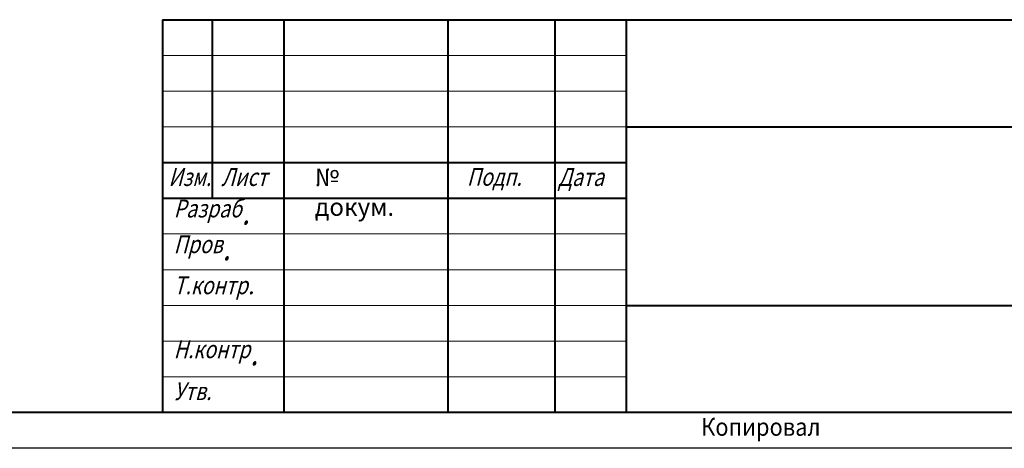
# Model space of a CAD drawing. Units: millimetres. Extents: x 3130 to 3550, y 1139 to 1436.
# Drawn here: x 3340 to 3478, y 1139 to 1199 of the extents above; entities that cross this region are included whole.
import ezdxf

# ---------------------------------------------------------------- set-up
doc = ezdxf.new("R2010")
doc.units = ezdxf.units.MM
doc.layers.add('ФОРМАТ', color=7, linetype='Continuous')
doc.styles.add('GOST', font='Gost.shx', dxfattribs={"width": 0.8, "oblique": 15, "height": 3.5})

msp = doc.modelspace()

# ---------------------------------------------------------------- linework, layer by layer
at = {"layer": 'ФОРМАТ', "linetype": 'Continuous', "lineweight": 40}
for p, q in [((3359.752, 1198.665), (3544.752, 1198.665)), ((3359.752, 1198.665), (3359.752, 1143.665)), ((3366.752, 1173.665), (3366.752, 1198.665)), ((3376.752, 1198.665), (3376.752, 1143.665)), ((3399.752, 1198.665), (3399.752, 1143.665)), ((3414.752, 1198.665), (3414.752, 1143.665)), ((3424.752, 1198.665), (3424.752, 1143.665)), ((3424.752, 1183.665), (3544.752, 1183.665)), ((3359.752, 1178.665), (3424.752, 1178.665)), ((3359.752, 1173.665), (3424.752, 1173.665)), ((3424.752, 1158.665), (3544.752, 1158.665))]:
    msp.add_line(p, q, dxfattribs=at)
at = {"layer": 'ФОРМАТ', "linetype": 'Continuous', "lineweight": 0}
for p, q in [((3359.752, 1193.665), (3424.752, 1193.665)), ((3359.752, 1188.665), (3424.752, 1188.665)), ((3359.752, 1183.665), (3424.752, 1183.665)), ((3359.752, 1168.665), (3424.752, 1168.665)), ((3359.752, 1163.665), (3424.752, 1163.665)), ((3359.752, 1158.665), (3424.752, 1158.665)), ((3359.752, 1153.665), (3424.752, 1153.665)), ((3359.752, 1148.665), (3424.752, 1148.665))]:
    msp.add_line(p, q, dxfattribs=at)
at = {"layer": 'ФОРМАТ', "linetype": 'ByBlock', "lineweight": 40, "ltscale": 5}
msp.add_line((3544.752, 1143.665), (3137.752, 1143.665), dxfattribs=at)
at = {"layer": 'ФОРМАТ', "linetype": 'ByBlock', "ltscale": 5}
msp.add_line((3549.752, 1138.665), (3129.752, 1138.665), dxfattribs=at)

# ---------------------------------------------------------------- texts
at = {"layer": 'ФОРМАТ', "char_height": 2.5, "attachment_point": 1, "style": 'GOST'}
for s, insert in [('{\\Q15;\\W0.784;Изм.}', (3360.614, 1177.891)), ('{\\Q15;\\W0.8;Лист}', (3368.008, 1177.891)), ('№ докум{\\Fwin_eskd|c204;\\W0.965;.}', (3381.117, 1177.873)), ('{\\Q15;\\W0.8;Подп.}', (3402.422, 1177.913)), ('{\\Q15;\\W0.8;Дата}', (3415.209, 1177.891)), ('{\\Q15;\\W0.8;Разраб\\H1.4x;.}', (3361.338, 1173.48)), ('{\\Q15;\\W0.8;Пров\\H1.4x;.}', (3361.338, 1168.48)), ('{\\Q15;\\W0.8;Т.контр\\W0.965;.}', (3361.338, 1162.731)), ('{\\Q15;\\W0.8;Н.контр\\H1.4x;.}', (3361.338, 1153.779)), ('{\\Q15;\\W0.8;Утв.}', (3361.338, 1147.913)), ('{\\W0.9;Копировал}', (3435.252, 1142.913))]:
    msp.add_mtext(s, dxfattribs=dict(at, insert=insert))

doc.saveas('drawing.dxf')
